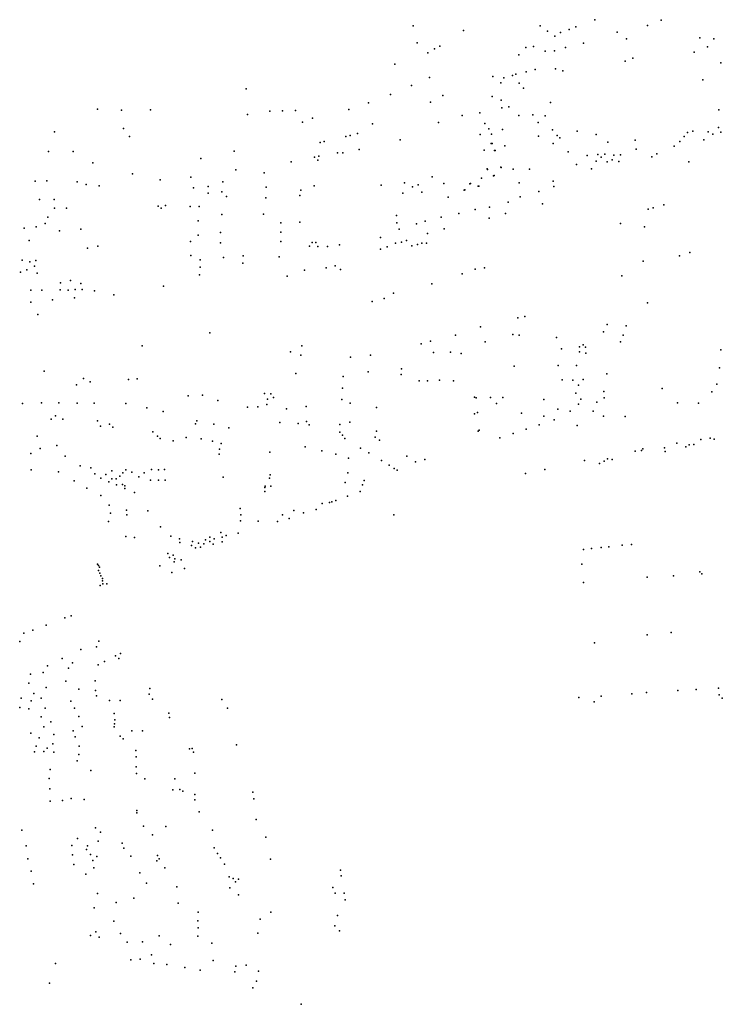
# Model space of a CAD drawing. Units: inches. Extents: x 16.447 to 16.72, y 49.12 to 49.291.
# Drawn here: x 16.571 to 16.575, y 49.165 to 49.171 of the extents above; entities that cross this region are included whole.
import ezdxf

# ---------------------------------------------------------------- set-up
doc = ezdxf.new("R2010")
doc.units = ezdxf.units.IN
doc.header["$MEASUREMENT"] = 0

msp = doc.modelspace()

# ---------------------------------------------------------------- linework, layer by layer
for p in [(16.5743197, 49.1707437), (16.5746403, 49.1707084), (16.5747224, 49.1707407), (16.5732186, 49.1707061), (16.5735236, 49.1706781), (16.573988, 49.1707058), (16.574033, 49.1706746), (16.5741123, 49.1706664), (16.5741646, 49.1706847), (16.5742058, 49.1706996), (16.5744566, 49.1706672), (16.5732432, 49.1706039), (16.5740786, 49.1706434), (16.574252, 49.1706019), (16.5745116, 49.1706278), (16.5749561, 49.1706338), (16.5750426, 49.1706274), (16.5733073, 49.1705434), (16.5733477, 49.1705668), (16.5733803, 49.1705833), (16.5738594, 49.1705305), (16.5739019, 49.1705747), (16.573948, 49.1705813), (16.5740193, 49.1705526), (16.5740757, 49.1705546), (16.5741433, 49.170575), (16.5749232, 49.1705471), (16.5750033, 49.1705797), (16.5731075, 49.1704744), (16.5745035, 49.1704921), (16.5745512, 49.1705112), (16.5750833, 49.1704814), (16.5738419, 49.1704142), (16.5739034, 49.1704283), (16.573958, 49.1704411), (16.5740808, 49.1704458), (16.5741261, 49.1704336), (16.5733185, 49.1703936), (16.5737009, 49.1703998), (16.5737501, 49.1703615), (16.5737678, 49.1703909), (16.5738218, 49.1704057), (16.5738618, 49.170359), (16.574975, 49.1703784), (16.5722063, 49.1703241), (16.5730819, 49.1702911), (16.5732078, 49.1703458), (16.5738876, 49.1703292), (16.5729488, 49.1702392), (16.5733236, 49.1702435), (16.5733982, 49.1702843), (16.5736977, 49.170279), (16.5737521, 49.1702559), (16.574051, 49.1702408), (16.5713037, 49.1702011), (16.5714501, 49.1701963), (16.5716258, 49.1701977), (16.57235, 49.1701895), (16.5724254, 49.1701911), (16.572505, 49.170194), (16.5728289, 49.1702003), (16.5736227, 49.1701792), (16.573756, 49.1702088), (16.5737988, 49.170216), (16.5750728, 49.1701983), (16.5722138, 49.1701686), (16.5725467, 49.1701233), (16.5726075, 49.170146), (16.5729722, 49.1701125), (16.573372, 49.1701196), (16.5735163, 49.1701633), (16.573653, 49.1701137), (16.5738586, 49.1701633), (16.5739436, 49.1701662), (16.573977, 49.1701201), (16.5740183, 49.1701611), (16.571044, 49.1700647), (16.5714629, 49.1700852), (16.5728813, 49.1700541), (16.573678, 49.1700823), (16.5737606, 49.1700782), (16.5740639, 49.1700756), (16.5742122, 49.1700674), (16.5748815, 49.1700605), (16.5749142, 49.1700674), (16.5750071, 49.1700636), (16.5750692, 49.1700897), (16.5750847, 49.1700613), (16.5714983, 49.1700363), (16.5726548, 49.1700002), (16.5726796, 49.1700048), (16.5728101, 49.170035), (16.572836, 49.1700413), (16.5731395, 49.1700154), (16.5736246, 49.1700471), (16.5736915, 49.1699929), (16.5736931, 49.1700504), (16.5736968, 49.1699923), (16.5739784, 49.1700379), (16.5740666, 49.169993), (16.5740928, 49.1700408), (16.574109, 49.1700271), (16.5743277, 49.1700478), (16.5743995, 49.1700016), (16.5745648, 49.1700134), (16.574835, 49.1700061), (16.5748618, 49.170036), (16.574982, 49.170016), (16.5750355, 49.1700496), (16.5710078, 49.1699449), (16.5711561, 49.1699443), (16.5721337, 49.1699476), (16.5727598, 49.1699369), (16.5727926, 49.169937), (16.5728909, 49.1699576), (16.5736489, 49.1699532), (16.5736493, 49.1699535), (16.5737109, 49.1699513), (16.5737161, 49.1699512), (16.5737739, 49.1699788), (16.5741581, 49.1699421), (16.5745716, 49.1699584), (16.5748008, 49.1699765), (16.5712759, 49.1698761), (16.5719317, 49.1699018), (16.5724785, 49.1698824), (16.5726212, 49.1699096), (16.5726412, 49.1698926), (16.5726463, 49.1699171), (16.5742744, 49.1699198), (16.5743276, 49.1698867), (16.574339, 49.1699258), (16.5743594, 49.1699107), (16.5743804, 49.1699283), (16.5743953, 49.1698819), (16.5744259, 49.1698937), (16.5744355, 49.1699235), (16.5744651, 49.1698847), (16.5744765, 49.1699242), (16.5746666, 49.1699117), (16.5746963, 49.1699313), (16.5748901, 49.1698826), (16.572144, 49.1698327), (16.572315, 49.1698145), (16.5736682, 49.1698397), (16.5736701, 49.1698364), (16.5737512, 49.1698489), (16.573753, 49.1698486), (16.5738252, 49.1698376), (16.5739236, 49.1698376), (16.5742082, 49.1698669), (16.5742999, 49.169839), (16.5709263, 49.169766), (16.5709972, 49.1697667), (16.5711813, 49.1697617), (16.5715177, 49.1698099), (16.5716855, 49.1697727), (16.5718695, 49.1697899), (16.572064, 49.16976), (16.5731667, 49.1697551), (16.5733344, 49.1697905), (16.5736337, 49.1697828), (16.5737065, 49.1697983), (16.573709, 49.1698), (16.5738612, 49.1697541), (16.5740682, 49.1697659), (16.5712353, 49.169745), (16.571314, 49.1697374), (16.571886, 49.1697246), (16.5719753, 49.1697319), (16.5720575, 49.1697009), (16.5723274, 49.1697286), (16.572538, 49.1697101), (16.5726187, 49.1697367), (16.5730249, 49.1697412), (16.573215, 49.1697313), (16.5732497, 49.1697433), (16.5732708, 49.1696975), (16.5734047, 49.1697499), (16.5735269, 49.1697113), (16.5735316, 49.169713), (16.5735631, 49.1697487), (16.5735659, 49.1697513), (16.5736128, 49.1697345), (16.5736177, 49.1697338), (16.5739798, 49.1697018), (16.5740712, 49.1697324), (16.5709526, 49.169653), (16.5710412, 49.1696537), (16.5719748, 49.1696922), (16.5720876, 49.1696725), (16.5723258, 49.1696635), (16.5725319, 49.1696773), (16.573155, 49.1696918), (16.5734301, 49.1696671), (16.5737938, 49.1696369), (16.5738671, 49.1696694), (16.5710435, 49.1696015), (16.5711158, 49.1696021), (16.5716724, 49.1696141), (16.5716908, 49.1696011), (16.5717161, 49.1696178), (16.5718661, 49.1696124), (16.5719219, 49.1696115), (16.5735936, 49.1695941), (16.5736812, 49.1696065), (16.5740027, 49.1696282), (16.5746428, 49.1695959), (16.5746746, 49.169603), (16.5747395, 49.169622), (16.5710043, 49.1695465), (16.5719157, 49.1695238), (16.5720575, 49.1695623), (16.5723115, 49.1695655), (16.5725322, 49.1695167), (16.5731168, 49.1695568), (16.5732924, 49.169523), (16.5733879, 49.1695461), (16.5734958, 49.1695686), (16.5736786, 49.1695413), (16.5737789, 49.1695699), (16.5708608, 49.1694799), (16.5709321, 49.1694877), (16.5709866, 49.1695079), (16.5710734, 49.1694639), (16.571204, 49.1694732), (16.5724156, 49.1695129), (16.5724156, 49.1694554), (16.5731189, 49.169512), (16.5731347, 49.1694734), (16.5732396, 49.1695064), (16.573406, 49.1694751), (16.5744758, 49.1695094), (16.5746221, 49.1694879), (16.57089, 49.1694058), (16.5718694, 49.1693991), (16.5719146, 49.1694371), (16.57205, 49.1694536), (16.5724165, 49.1693997), (16.5730208, 49.1694244), (16.5731487, 49.169396), (16.5731778, 49.1694063), (16.5733065, 49.1694471), (16.5712429, 49.1693597), (16.5713058, 49.1693707), (16.5720494, 49.1693904), (16.5725895, 49.169371), (16.5726066, 49.1693936), (16.5726287, 49.1693939), (16.57264, 49.1693696), (16.5726998, 49.1693694), (16.5727711, 49.1693791), (16.57302, 49.169352), (16.5730601, 49.1693663), (16.5731112, 49.1693895), (16.5732114, 49.1693726), (16.5732447, 49.1693807), (16.5732706, 49.1693901), (16.5732993, 49.169389), (16.570847, 49.1692864), (16.5709308, 49.1692849), (16.5718714, 49.1693136), (16.5719275, 49.169288), (16.5720676, 49.1693025), (16.572188, 49.169313), (16.5724068, 49.169307), (16.5746125, 49.1692811), (16.5748344, 49.1693134), (16.5748966, 49.1693334), (16.5708762, 49.1692272), (16.5708946, 49.1692752), (16.5709224, 49.16925), (16.5719262, 49.1692433), (16.5721852, 49.1692682), (16.5725603, 49.1692249), (16.5726914, 49.1692395), (16.5727456, 49.1692526), (16.5727774, 49.1692306), (16.5735937, 49.1692314), (16.5736505, 49.1692406), (16.5708371, 49.1692126), (16.5709385, 49.1692068), (16.5711407, 49.1691624), (16.5719223, 49.1691977), (16.5724541, 49.1691883), (16.5735157, 49.1692034), (16.5744846, 49.1691922), (16.5708996, 49.1691041), (16.570966, 49.1691048), (16.5710781, 49.169106), (16.5710806, 49.1691492), (16.5711268, 49.1691044), (16.57117, 49.1691092), (16.5712032, 49.1691439), (16.5712107, 49.1691087), (16.5712854, 49.1691006), (16.5717037, 49.1691286), (16.5733322, 49.1691425), (16.5710318, 49.169045), (16.5711647, 49.1690573), (16.5714033, 49.1690757), (16.5730423, 49.1690536), (16.5730991, 49.1690857), (16.5709009, 49.1690323), (16.5729706, 49.1690359), (16.5746398, 49.1690284), (16.5709427, 49.1689576), (16.5738528, 49.1689367), (16.5738963, 49.168945), (16.5736271, 49.1688818), (16.5743943, 49.1688961), (16.5745107, 49.1688876), (16.5719857, 49.168845), (16.573475, 49.1688307), (16.573824, 49.1688347), (16.5738623, 49.168832), (16.5740882, 49.1688168), (16.5743731, 49.1688519), (16.5744925, 49.1688309), (16.5715751, 49.1687663), (16.5725443, 49.1687663), (16.5732675, 49.1687793), (16.573324, 49.1687949), (16.5736555, 49.1687911), (16.5741186, 49.1687493), (16.574227, 49.1687608), (16.5742494, 49.1687729), (16.5742636, 49.1687592), (16.5744767, 49.1687908), (16.575084, 49.1687422), (16.5724743, 49.1687314), (16.5725365, 49.1687096), (16.5728388, 49.1686981), (16.5729603, 49.1687111), (16.5733411, 49.168727), (16.5734448, 49.1687291), (16.5735092, 49.16872), (16.574227, 49.1687307), (16.574265, 49.1687229), (16.5731487, 49.1686283), (16.5738307, 49.1686439), (16.5740989, 49.1686478), (16.5742086, 49.1686469), (16.5750766, 49.1686327), (16.5709811, 49.1686141), (16.5712196, 49.1685686), (16.5714929, 49.168563), (16.5715448, 49.168566), (16.5725068, 49.1685992), (16.5727944, 49.1685801), (16.5729457, 49.1686084), (16.5731462, 49.1685931), (16.574123, 49.1685617), (16.5742497, 49.1685621), (16.5743923, 49.1685964), (16.5711766, 49.1685309), (16.5712596, 49.1685495), (16.5727907, 49.16851), (16.5732559, 49.1685556), (16.5733051, 49.1685548), (16.5733775, 49.1685585), (16.573463, 49.1685557), (16.5741872, 49.1685589), (16.5742202, 49.168528), (16.574729, 49.1685085), (16.5750602, 49.1685351), (16.5718539, 49.1684632), (16.5719406, 49.1684675), (16.5723172, 49.1684774), (16.5723361, 49.1684428), (16.5723563, 49.1684758), (16.5723712, 49.168454), (16.5727859, 49.1684422), (16.5735908, 49.1684551), (16.5736012, 49.1684527), (16.5736871, 49.1684537), (16.5737616, 49.1684528), (16.57401, 49.1684413), (16.5742048, 49.1684807), (16.5742361, 49.1684445), (16.5743749, 49.1684893), (16.5743765, 49.1684511), (16.5750302, 49.1684887), (16.5708503, 49.1684166), (16.5709649, 49.1684209), (16.5710702, 49.1684213), (16.5711819, 49.1684189), (16.5712835, 49.1684197), (16.5714766, 49.168418), (16.571603, 49.1683915), (16.5720347, 49.1684358), (16.5722137, 49.1683961), (16.5722773, 49.1683971), (16.5723317, 49.1684112), (16.5724501, 49.1683853), (16.5725696, 49.1683992), (16.5728367, 49.168419), (16.5729958, 49.168394), (16.5737244, 49.1684173), (16.5740955, 49.1683822), (16.5742219, 49.1684125), (16.5743317, 49.1684258), (16.5748211, 49.1684213), (16.5749497, 49.1684186), (16.5710243, 49.1683221), (16.5710502, 49.1683419), (16.571094, 49.1683228), (16.5717028, 49.168369), (16.5735911, 49.1683544), (16.5736081, 49.1683619), (16.5738762, 49.1683597), (16.5740108, 49.1683401), (16.5741699, 49.1683712), (16.5743102, 49.1683704), (16.5743725, 49.1683411), (16.5745047, 49.1683393), (16.571304, 49.168313), (16.5713218, 49.1682797), (16.5713781, 49.1682919), (16.5713978, 49.1682739), (16.5718994, 49.1682941), (16.5719068, 49.1683126), (16.5720107, 49.1682912), (16.5721017, 49.1682696), (16.5724096, 49.1683025), (16.5725212, 49.1682963), (16.5725711, 49.1683074), (16.5725888, 49.1682875), (16.5727733, 49.1682898), (16.5728352, 49.1683035), (16.5739043, 49.1682626), (16.5739831, 49.1682887), (16.5740742, 49.1683181), (16.5742137, 49.1682832), (16.570939, 49.1682193), (16.5716401, 49.1682457), (16.5716683, 49.1682185), (16.5716844, 49.1682055), (16.5718415, 49.1682108), (16.5719336, 49.1682036), (16.5727742, 49.1682427), (16.5727902, 49.1682257), (16.572804, 49.1682052), (16.5729875, 49.1682139), (16.5729958, 49.1682507), (16.5736132, 49.1682505), (16.5736193, 49.1682549), (16.573745, 49.1682099), (16.5738248, 49.1682357), (16.5750201, 49.1682065), (16.5750445, 49.1682019), (16.5709561, 49.1681455), (16.5710578, 49.1681633), (16.571764, 49.1681915), (16.5720016, 49.1681889), (16.5720553, 49.1681752), (16.5725639, 49.1681546), (16.5728994, 49.1681461), (16.5730135, 49.1681957), (16.5746122, 49.1681433), (16.5747432, 49.1681487), (16.5748172, 49.1681765), (16.5748728, 49.1681544), (16.5748925, 49.1681666), (16.574921, 49.1681687), (16.5749625, 49.1682002), (16.5709, 49.1681141), (16.5711084, 49.1680973), (16.5720413, 49.16811), (16.5720436, 49.1681397), (16.5723488, 49.1681216), (16.5726648, 49.1681303), (16.57275, 49.1681107), (16.5728273, 49.1680853), (16.5729494, 49.1681185), (16.5731812, 49.1680986), (16.5745643, 49.1681282), (16.5746036, 49.1681334), (16.5747458, 49.1681261), (16.5711994, 49.1680404), (16.571265, 49.1680274), (16.5730268, 49.1680716), (16.5730725, 49.1680437), (16.5731032, 49.1680228), (16.5732322, 49.1680631), (16.5732899, 49.1680786), (16.5742574, 49.1680726), (16.574349, 49.1680532), (16.5743769, 49.1680682), (16.5743968, 49.1680813), (16.5744254, 49.1680783), (16.5709031, 49.1680162), (16.5710687, 49.1680023), (16.5712882, 49.1679921), (16.5713249, 49.1679658), (16.5713549, 49.1679879), (16.5713921, 49.1680091), (16.5714398, 49.1679765), (16.5714584, 49.1679981), (16.5714767, 49.1680155), (16.5715126, 49.1680022), (16.5715546, 49.1679722), (16.5715875, 49.1679968), (16.5716325, 49.1680164), (16.5716739, 49.1680156), (16.5717116, 49.1680166), (16.5720674, 49.1679716), (16.5723469, 49.1679649), (16.5723519, 49.167986), (16.572822, 49.1679962), (16.5731207, 49.1680127), (16.5739004, 49.1679926), (16.5740176, 49.1680184), (16.5711628, 49.1679478), (16.5712404, 49.1679045), (16.5713733, 49.1679425), (16.5713908, 49.1679615), (16.5714167, 49.1679604), (16.57142, 49.1679244), (16.5714567, 49.1679272), (16.5714698, 49.1679031), (16.57147, 49.1679183), (16.5716249, 49.1679523), (16.5716746, 49.1679525), (16.571715, 49.1679521), (16.5723196, 49.1679085), (16.5723207, 49.1679161), (16.5723563, 49.1679173), (16.5728054, 49.1679383), (16.5729105, 49.1679245), (16.5729208, 49.1679502), (16.5713238, 49.1678589), (16.5715289, 49.1678788), (16.5723192, 49.1678837), (16.572821, 49.1678553), (16.5728982, 49.1678845), (16.5713755, 49.1678003), (16.5726676, 49.167812), (16.5727109, 49.167818), (16.5727261, 49.1678205), (16.572749, 49.1678293), (16.5713841, 49.1677527), (16.5714802, 49.1677715), (16.5714821, 49.1677433), (16.5716094, 49.1677678), (16.5721702, 49.1677812), (16.5721746, 49.1677435), (16.572427, 49.1677421), (16.5724946, 49.1677691), (16.5725539, 49.167754), (16.5726307, 49.1677746), (16.5731022, 49.1677425), (16.5713708, 49.1677019), (16.5716861, 49.1676697), (16.5721714, 49.1677064), (16.5722782, 49.1677045), (16.5723959, 49.1677016), (16.5724666, 49.1677197), (16.5714772, 49.1676109), (16.571528, 49.1676053), (16.5717485, 49.1676142), (16.5719852, 49.1676064), (16.5720527, 49.1676358), (16.5720611, 49.1676074), (16.5720856, 49.1676181), (16.5721582, 49.1676319), (16.5718018, 49.1675963), (16.5718034, 49.1675744), (16.5718743, 49.1675575), (16.5718809, 49.1675808), (16.5719162, 49.1675704), (16.5719281, 49.1675475), (16.5719499, 49.1675671), (16.5719588, 49.167592), (16.5719859, 49.1675818), (16.5720066, 49.1675641), (16.5720116, 49.1675973), (16.5720596, 49.167579), (16.5744054, 49.1675496), (16.574487, 49.1675587), (16.5745429, 49.167562), (16.571731, 49.1675083), (16.5717631, 49.167498), (16.5718978, 49.1675421), (16.5742522, 49.167533), (16.5743006, 49.1675393), (16.5743591, 49.1675442), (16.5713055, 49.1674446), (16.5713102, 49.1674346), (16.5716828, 49.1674338), (16.5717407, 49.1674831), (16.5717696, 49.1674583), (16.5717732, 49.167476), (16.5718124, 49.167469), (16.5742424, 49.1674431), (16.5713099, 49.1674049), (16.5713172, 49.1674245), (16.5713188, 49.1673899), (16.571325, 49.1673736), (16.5717554, 49.1673925), (16.5718322, 49.1674176), (16.5747982, 49.1673733), (16.574956, 49.1673977), (16.5749693, 49.167386), (16.5713207, 49.1673146), (16.571334, 49.1673561), (16.571335, 49.1673416), (16.5713375, 49.167325), (16.571361, 49.167324), (16.5742519, 49.1673327), (16.5746377, 49.1673657), (16.5711454, 49.167131), (16.5709932, 49.1670746), (16.5711058, 49.1671179), (16.5708574, 49.167025), (16.5709117, 49.1670434), (16.5746371, 49.1670151), (16.5747834, 49.1670301), (16.5708341, 49.1669742), (16.5713118, 49.1669765), (16.5743187, 49.166967), (16.5712032, 49.1669262), (16.5712984, 49.1669419), (16.5714437, 49.1669024), (16.5710909, 49.1668712), (16.5711519, 49.1668461), (16.5713078, 49.1668329), (16.5713476, 49.1668538), (16.5714144, 49.1668873), (16.5714331, 49.1668719), (16.5708992, 49.1667779), (16.570976, 49.1667872), (16.5710004, 49.1668279), (16.5711285, 49.1668124), (16.5708884, 49.1667229), (16.5711126, 49.1667351), (16.571291, 49.1667365), (16.5709181, 49.1666607), (16.5709938, 49.1666963), (16.5711908, 49.1666853), (16.5712923, 49.1666785), (16.5716185, 49.1666557), (16.5716221, 49.1666908), (16.5745439, 49.166658), (16.5746335, 49.1666656), (16.5748233, 49.1666779), (16.5749346, 49.1666838), (16.5750706, 49.1666918), (16.5750743, 49.1666525), (16.5708412, 49.1666323), (16.5709018, 49.1666158), (16.5709632, 49.1666313), (16.5711433, 49.1666137), (16.5712994, 49.1666452), (16.5713764, 49.1666172), (16.5714412, 49.1666164), (16.5716387, 49.1666247), (16.5720591, 49.1666237), (16.5742237, 49.1666356), (16.5743152, 49.1666097), (16.5743583, 49.1666444), (16.5750933, 49.1666313), (16.5708326, 49.1665756), (16.5708885, 49.166567), (16.5709869, 49.1665711), (16.5711641, 49.1665716), (16.5714057, 49.1665376), (16.5717372, 49.1665415), (16.5720929, 49.1665711), (16.5709623, 49.1665191), (16.571022, 49.1664876), (16.5711912, 49.1665199), (16.5714072, 49.1664751), (16.5714094, 49.1664992), (16.5717402, 49.1665135), (16.5709011, 49.1664185), (16.5709785, 49.166458), (16.5711566, 49.1664329), (16.5712109, 49.1664589), (16.571406, 49.1664573), (16.5715126, 49.1664331), (16.571577, 49.1664339), (16.5709504, 49.1663903), (16.5710343, 49.1663555), (16.5710389, 49.1664108), (16.5711698, 49.1663972), (16.5714414, 49.1664007), (16.5714599, 49.1663841), (16.5709228, 49.1663068), (16.5709325, 49.1663413), (16.57098, 49.1663077), (16.5710001, 49.1663276), (16.5710392, 49.1663032), (16.5711939, 49.1663407), (16.5715374, 49.1663142), (16.5718628, 49.166324), (16.5718785, 49.1663265), (16.5718865, 49.1663035), (16.5721467, 49.1663494), (16.571181, 49.1662521), (16.5711903, 49.1662894), (16.5715384, 49.1662767), (16.5710165, 49.1661985), (16.5712632, 49.1661928), (16.5715387, 49.1662152), (16.571541, 49.1661757), (16.571895, 49.1661767), (16.5710123, 49.1661448), (16.5715923, 49.1661433), (16.5717737, 49.166143), (16.5710153, 49.1660826), (16.5717616, 49.1660752), (16.5718037, 49.1660773), (16.5718214, 49.1660668), (16.5722458, 49.1660621), (16.5710183, 49.1660079), (16.5710931, 49.1660119), (16.5711451, 49.1660227), (16.5712236, 49.1660178), (16.5718946, 49.1660143), (16.571895, 49.1660477), (16.5722521, 49.1660219), (16.5715438, 49.1659509), (16.5715439, 49.1659358), (16.571921, 49.1659421), (16.5722671, 49.165896), (16.5708456, 49.1658308), (16.5712924, 49.1658454), (16.5713231, 49.1658189), (16.5715841, 49.1658554), (16.5717195, 49.1658541), (16.5720022, 49.1658309), (16.5711824, 49.1657818), (16.5713082, 49.1657653), (16.5716385, 49.1658038), (16.5723249, 49.1657892), (16.570871, 49.1657361), (16.5711486, 49.1657385), (16.5712379, 49.1657145), (16.5712444, 49.1657372), (16.5714546, 49.1657529), (16.5714638, 49.165723), (16.572012, 49.1657233), (16.5708824, 49.1656582), (16.5711538, 49.1656813), (16.5712619, 49.1656829), (16.571277, 49.1656478), (16.5713001, 49.165672), (16.5715058, 49.1656741), (16.571664, 49.1656459), (16.5716691, 49.1656788), (16.5716779, 49.165658), (16.5720315, 49.1656907), (16.5720511, 49.1656631), (16.572353, 49.1656564), (16.5709017, 49.1655822), (16.5711604, 49.1656227), (16.5712813, 49.1656026), (16.5717128, 49.1656035), (16.5720755, 49.1656257), (16.5727776, 49.1655885), (16.5712333, 49.165565), (16.5715607, 49.1655729), (16.5721019, 49.1655485), (16.5721272, 49.1655389), (16.5721422, 49.1655186), (16.572159, 49.165535), (16.572782, 49.1655556), (16.5709158, 49.1655058), (16.571602, 49.1655102), (16.5717849, 49.165487), (16.572107, 49.1654827), (16.5727317, 49.1654848), (16.5713038, 49.1654469), (16.571524, 49.1654189), (16.5721603, 49.1654385), (16.5727455, 49.1654493), (16.5727999, 49.1654502), (16.5728065, 49.1654093), (16.5712852, 49.1653609), (16.571418, 49.1653923), (16.571794, 49.1653887), (16.5714044, 49.1652798), (16.5719126, 49.1652826), (16.5719147, 49.1653347), (16.5722907, 49.1652911), (16.5723557, 49.165335), (16.5727603, 49.1653148), (16.571914, 49.1652404), (16.5727433, 49.1652509), (16.5727725, 49.1652203), (16.5712618, 49.1651934), (16.5712934, 49.1652151), (16.5713139, 49.1651838), (16.5714442, 49.1652056), (16.571679, 49.1651918), (16.5719132, 49.1651884), (16.5722775, 49.1652081), (16.5714854, 49.1651535), (16.5715765, 49.1651554), (16.5717472, 49.1651384), (16.5719979, 49.1651457), (16.5715075, 49.1650464), (16.5715639, 49.1650501), (16.5716329, 49.1650764), (16.5720058, 49.1650418), (16.5710494, 49.1650236), (16.5716471, 49.165024), (16.5717241, 49.165018), (16.5718345, 49.1649982), (16.5719266, 49.1649831), (16.5721443, 49.1650069), (16.572205, 49.165014), (16.5721372, 49.1649721), (16.5722807, 49.1649761), (16.5710137, 49.1649031), (16.5722467, 49.164875), (16.572269, 49.1649165), (16.5725385, 49.1647759)]:
    msp.add_point(p)

doc.saveas('drawing.dxf')
